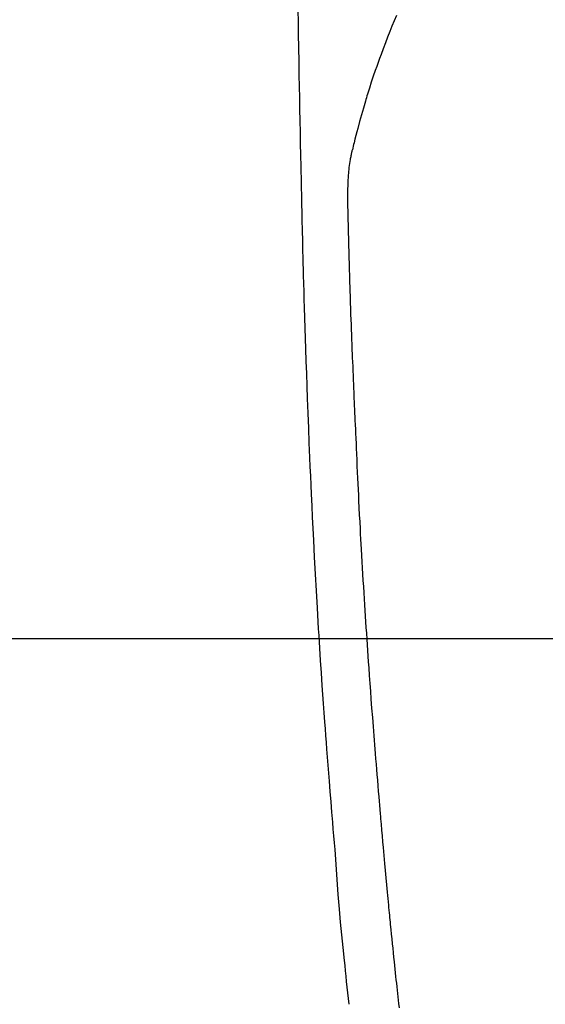
# Model space of a CAD drawing. Extents: x 84007 to 110129, y -32850 to -24450.
# Drawn here: x 99575 to 99597, y -26190 to -26149 of the extents above; entities that cross this region are included whole.
import ezdxf

# ---------------------------------------------------------------- set-up
doc = ezdxf.new("R2010")
doc.units = 0
doc.header["$LTSCALE"] = 50
doc.header["$MEASUREMENT"] = 0
doc.layers.get('0').update_dxf_attribs({"linetype": 'CONTINUOUS'})
for name, color, linetype in [('126-甲板', 2, 'CONTINUOUS'), ('150-機器', 8, 'CONTINUOUS'), ('160-文字', 254, 'CONTINUOUS')]:
    doc.layers.add(name, color=color, linetype=linetype)
doc.styles.add('KH001', font='txt')
doc.dimstyles.new('KH1xx030', dxfattribs={"dimscale": 30, "dimtxt": 2, "dimasz": 0.6, "dimexe": 0.3, "dimexo": 1.2, "dimgap": 0.5, "dimtad": 3, "dimdec": 1, "dimdsep": 46, "dimlunit": 6, "dimtxsty": 'KH001', "dimblk": 'DOT', "dimcen": 1, "dimdle": 1, "dimclrd": 256, "dimclre": 256, "dimclrt": 256, "dimadec": 0, "dimazin": 0, "dimtfac": 1, "dimtdec": 1, "dimtix": 1, "dimtmove": 2, "dimatfit": 3, "dimldrblk": 'CLOSEDBLANK', "dimfxl": 1, "dimtolj": 1, "dimtzin": 0, "dimlwd": -1, "dimlwe": -1, "dimarcsym": 0})

# ---------------------------------------------------------------- blocks, each defined once
blk = doc.blocks.new('_ClosedBlank')
at = {"color": 0, "linetype": 'ByBlock', "lineweight": -2}
for p, q in [((-1, 0.1667), (0, 0)), ((-1, 0.1667), (-1, -0.1667)), ((0, 0), (-1, -0.1667))]:
    blk.add_line(p, q, dxfattribs=at)
blk = doc.blocks.new('_Dot')
at = {"color": 0, "linetype": 'ByBlock', "lineweight": -2}
blk.add_line((-0.5, 0), (-1, 0), dxfattribs=at)
at = {"color": 0, "linetype": 'ByBlock', "const_width": 0.5}
blk.add_lwpolyline([(-0.25, 0, 1), (0.25, 0, 1)], format="xyb", close=True, dxfattribs=at)

msp = doc.modelspace()

# ---------------------------------------------------------------- linework, layer by layer
at = {"layer": '126-甲板', "linetype": 'Continuous'}
msp.add_lwpolyline([(100000.915, -26175.058), (99220.915, -26175.058, 0.414214), (99210.915, -26185.058), (99210.915, -26600.058, 0.414214), (99220.915, -26610.058), (100000.915, -26610.058, 0.414214), (100010.915, -26600.058), (100010.915, -26185.058, 0.414214)], format="xyb", close=True, dxfattribs=at)
at = {"layer": '150-機器', "color": 13, "linetype": 'Continuous'}
for points in [[(99586.965, -26148.699), (99586.971, -26149.061), (99586.98, -26149.634), (99586.989, -26150.207), (99586.999, -26150.779), (99587.009, -26151.352), (99587.017, -26151.832), (99587.026, -26152.311), (99587.035, -26152.791), (99587.044, -26153.27), (99587.053, -26153.752), (99587.062, -26154.233), (99587.071, -26154.715), (99587.082, -26155.196), (99587.099, -26155.9), (99587.117, -26156.603), (99587.134, -26157.306), (99587.149, -26158.01), (99587.153, -26158.195), (99587.156, -26158.381), (99587.16, -26158.566), (99587.163, -26158.752), (99587.169, -26159.009), (99587.175, -26159.267), (99587.181, -26159.525), (99587.188, -26159.782), (99587.198, -26160.119), (99587.207, -26160.456), (99587.218, -26160.793), (99587.228, -26161.131), (99587.242, -26161.562), (99587.256, -26161.993), (99587.27, -26162.425), (99587.285, -26162.856), (99587.303, -26163.379), (99587.322, -26163.903), (99587.341, -26164.426), (99587.36, -26164.949), (99587.383, -26165.572), (99587.406, -26166.194), (99587.43, -26166.816), (99587.455, -26167.438), (99587.471, -26167.823), (99587.488, -26168.208), (99587.505, -26168.593), (99587.522, -26168.979), (99587.545, -26169.46), (99587.568, -26169.942), (99587.591, -26170.423), (99587.615, -26170.905), (99587.652, -26171.618), (99587.69, -26172.331), (99587.73, -26173.044), (99587.771, -26173.757), (99587.788, -26174.048), (99587.805, -26174.339), (99587.823, -26174.631), (99587.841, -26174.922), (99587.873, -26175.445), (99587.906, -26175.967), (99587.94, -26176.49), (99587.975, -26177.012), (99588.001, -26177.396), (99588.028, -26177.779), (99588.055, -26178.163), (99588.083, -26178.546), (99588.104, -26178.835), (99588.125, -26179.124), (99588.147, -26179.413), (99588.169, -26179.701), (99588.194, -26180.036), (99588.22, -26180.371), (99588.246, -26180.705), (99588.272, -26181.04), (99588.307, -26181.472), (99588.342, -26181.905), (99588.377, -26182.338), (99588.414, -26182.77), (99588.439, -26183.056), (99588.464, -26183.342), (99588.489, -26183.627), (99588.513, -26183.913), (99588.56, -26184.542), (99588.602, -26185.17), (99588.646, -26185.799), (99588.694, -26186.427), (99588.742, -26186.965), (99588.796, -26187.502), (99588.851, -26188.038), (99588.908, -26188.575), (99588.931, -26188.797), (99588.954, -26189.019), (99588.977, -26189.242), (99589, -26189.464), (99589.026, -26189.704), (99589.051, -26189.944), (99589.077, -26190.184), (99589.103, -26190.423)], [(99591.105, -26148.841), (99591.012, -26149.068), (99590.92, -26149.295), (99590.83, -26149.523), (99590.735, -26149.763), (99590.641, -26150.003), (99590.548, -26150.243), (99590.458, -26150.484), (99590.396, -26150.651), (99590.336, -26150.819), (99590.277, -26150.987), (99590.218, -26151.155), (99590.134, -26151.404), (99590.051, -26151.654), (99589.97, -26151.905), (99589.892, -26152.156), (99589.869, -26152.231), (99589.847, -26152.305), (99589.825, -26152.379), (99589.802, -26152.454), (99589.719, -26152.738), (99589.637, -26153.024), (99589.557, -26153.31), (99589.478, -26153.596), (99589.438, -26153.745), (99589.399, -26153.895), (99589.361, -26154.044), (99589.325, -26154.194), (99589.307, -26154.27), (99589.29, -26154.345), (99589.273, -26154.421), (99589.256, -26154.497)], [(99591.229, -26190.564), (99591.211, -26190.395), (99591.195, -26190.252), (99591.179, -26190.109), (99591.163, -26189.966), (99591.148, -26189.823), (99591.132, -26189.681), (99591.117, -26189.538), (99591.102, -26189.395), (99591.087, -26189.252), (99591.071, -26189.098), (99591.054, -26188.944), (99591.038, -26188.79), (99591.022, -26188.637), (99591.002, -26188.447), (99590.982, -26188.257), (99590.963, -26188.067), (99590.943, -26187.877), (99590.923, -26187.674), (99590.902, -26187.472), (99590.882, -26187.27), (99590.862, -26187.068), (99590.852, -26186.97), (99590.842, -26186.873), (99590.832, -26186.775), (99590.823, -26186.678), (99590.812, -26186.571), (99590.801, -26186.464), (99590.791, -26186.357), (99590.781, -26186.25), (99590.768, -26186.113), (99590.755, -26185.977), (99590.742, -26185.841), (99590.73, -26185.704), (99590.702, -26185.403), (99590.675, -26185.102), (99590.647, -26184.801), (99590.62, -26184.5), (99590.605, -26184.332), (99590.591, -26184.165), (99590.576, -26183.998), (99590.561, -26183.831), (99590.54, -26183.587), (99590.518, -26183.342), (99590.497, -26183.097), (99590.476, -26182.853), (99590.466, -26182.742), (99590.456, -26182.63), (99590.446, -26182.519), (99590.437, -26182.408), (99590.421, -26182.231), (99590.406, -26182.053), (99590.392, -26181.875), (99590.377, -26181.698), (99590.357, -26181.465), (99590.338, -26181.232), (99590.318, -26180.999), (99590.299, -26180.766), (99590.281, -26180.545), (99590.263, -26180.324), (99590.245, -26180.103), (99590.227, -26179.882), (99590.212, -26179.694), (99590.197, -26179.506), (99590.182, -26179.319), (99590.167, -26179.131), (99590.137, -26178.745), (99590.108, -26178.359), (99590.079, -26177.974), (99590.051, -26177.588), (99590.026, -26177.258), (99590.002, -26176.929), (99589.978, -26176.599), (99589.955, -26176.269), (99589.938, -26176.028), (99589.921, -26175.787), (99589.905, -26175.545), (99589.888, -26175.304), (99589.872, -26175.063), (99589.856, -26174.823), (99589.84, -26174.582), (99589.824, -26174.341), (99589.809, -26174.101), (99589.793, -26173.861), (99589.778, -26173.62), (99589.762, -26173.38), (99589.746, -26173.119), (99589.73, -26172.857), (99589.714, -26172.596), (99589.699, -26172.335), (99589.683, -26172.074), (99589.668, -26171.813), (99589.653, -26171.552), (99589.639, -26171.292), (99589.627, -26171.075), (99589.615, -26170.858), (99589.603, -26170.641), (99589.591, -26170.424), (99589.575, -26170.132), (99589.56, -26169.84), (99589.546, -26169.548), (99589.531, -26169.256), (99589.519, -26169.019), (99589.508, -26168.781), (99589.496, -26168.544), (99589.485, -26168.306), (99589.474, -26168.048), (99589.462, -26167.79), (99589.451, -26167.532), (99589.44, -26167.273), (99589.431, -26167.059), (99589.422, -26166.844), (99589.413, -26166.629), (99589.404, -26166.414), (99589.401, -26166.339), (99589.398, -26166.264), (99589.395, -26166.189), (99589.392, -26166.114), (99589.378, -26165.801), (99589.362, -26165.488), (99589.347, -26165.175), (99589.332, -26164.862), (99589.324, -26164.691), (99589.317, -26164.52), (99589.31, -26164.349), (99589.304, -26164.178), (99589.296, -26163.986), (99589.288, -26163.794), (99589.281, -26163.602), (99589.273, -26163.409), (99589.266, -26163.244), (99589.259, -26163.079), (99589.252, -26162.914), (99589.246, -26162.748), (99589.241, -26162.627), (99589.236, -26162.505), (99589.231, -26162.384), (99589.227, -26162.263), (99589.219, -26162.05), (99589.211, -26161.838), (99589.203, -26161.626), (99589.196, -26161.414), (99589.191, -26161.267), (99589.186, -26161.12), (99589.181, -26160.973), (99589.176, -26160.826), (99589.17, -26160.637), (99589.165, -26160.447), (99589.159, -26160.257), (99589.154, -26160.067), (99589.149, -26159.9), (99589.144, -26159.732), (99589.139, -26159.564), (99589.134, -26159.396), (99589.131, -26159.301), (99589.128, -26159.207), (99589.126, -26159.112), (99589.123, -26159.017), (99589.119, -26158.871), (99589.116, -26158.724), (99589.112, -26158.578), (99589.108, -26158.432), (99589.106, -26158.337), (99589.103, -26158.242), (99589.101, -26158.147), (99589.098, -26158.053), (99589.093, -26157.85), (99589.088, -26157.648), (99589.082, -26157.445), (99589.077, -26157.243), (99589.073, -26157.062), (99589.069, -26156.881), (99589.067, -26156.701), (99589.065, -26156.52), (99589.066, -26156.34), (99589.068, -26156.16), (99589.073, -26155.98), (99589.08, -26155.8), (99589.083, -26155.74), (99589.087, -26155.68), (99589.091, -26155.621), (99589.095, -26155.561), (99589.102, -26155.48), (99589.109, -26155.4), (99589.117, -26155.319), (99589.126, -26155.238), (99589.137, -26155.153), (99589.148, -26155.067), (99589.161, -26154.982), (99589.175, -26154.897), (99589.182, -26154.855), (99589.19, -26154.812), (99589.198, -26154.77), (99589.206, -26154.727), (99589.213, -26154.691), (99589.221, -26154.654), (99589.229, -26154.617), (99589.237, -26154.581), (99589.242, -26154.56), (99589.247, -26154.539), (99589.252, -26154.518), (99589.257, -26154.497)]]:
    msp.add_lwpolyline(points, dxfattribs=at)

# ---------------------------------------------------------------- leaders
at = {"layer": '160-文字', "annotation_type": 0, "has_hookline": 1, "hookline_direction": 1, "text_width": 1240.203}
msp.add_leader([(100170.915, -26102.887), (99586.455, -27694.043), (99568.455, -27694.043)], dimstyle='KH1xx030', override={"dimgap": 0.5, "dimtad": 1}, dxfattribs=at)
at = {"layer": '160-文字'}
msp.add_leader([(99730.93, -26120.058), (99036.373, -27372.656)], dimstyle='KH1xx030', override={"dimgap": 0.5, "dimtad": 1}, dxfattribs=at)

doc.saveas('drawing.dxf')
